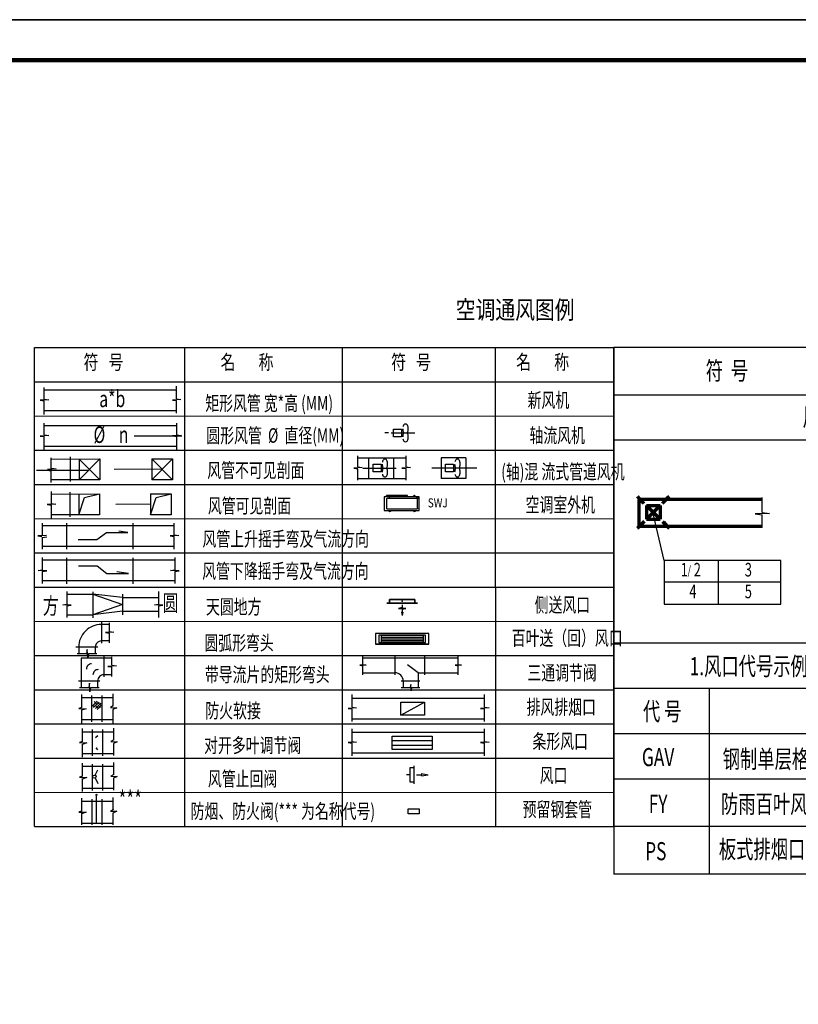
# Model space of a CAD drawing. Units: millimetres. Extents: x -20 to 5049665, y -2 to 1238264.
# Drawn here: x 3974830 to 3994212, y 203419 to 227929 of the extents above; entities that cross this region are included whole.
import ezdxf
from ezdxf.enums import TextEntityAlignment as Align

# ---------------------------------------------------------------- set-up
doc = ezdxf.new("R2010")
doc.units = ezdxf.units.MM
doc.header["$LTSCALE"] = 1000
doc.linetypes.add('CONTINOUS', pattern=[0])
doc.linetypes.add('HIDDEN', pattern=[0.375, 0.25, -0.125])
for name, color, linetype in [('-空调室内机', 4, 'Continuous'), ('A-柱填充', 146, 'Continuous'), ('ACS_HFG_FK', 2, 'Continuous'), ('H-风口标注', 3, 'Continuous'), ('KY', 30, 'Continuous'), ('M-A-TEXT', 3, 'Continuous'), ('N_SFK', 2, 'CONTINOUS'), ('PUB_TITLE', 4, 'Continuous'), ('TH_TEXT', 7, 'Continuous'), ('公用-图框', 4, 'Continuous')]:
    doc.layers.add(name, color=color, linetype=linetype)
for name, color, linetype, lineweight in [('H-文字说明', 3, 'Continuous', 25), ('H-送风-2D边线', 1, 'Continuous', 70), ('H-送风-风口', 3, 'Continuous', 70)]:
    doc.layers.add(name, color=color, linetype=linetype, lineweight=lineweight)
doc.layers.add('yichutu', color=7, linetype='Continuous', true_color=0xffffff, plot=False)
doc.styles.add('11', font='tssdeng.shx', dxfattribs={"width": 0.5, "bigfont": '@a tssdchn.shx'})
doc.styles.add('HT', font='tssdeng.shx', dxfattribs={"bigfont": '@a tssdchn.shx'})
doc.styles.add('HZTXT', font='txt', dxfattribs={"bigfont": 'HZTXT'})
doc.styles.add('ICDA-STYLE1', font='TSSDENG', dxfattribs={"width": 0.7, "bigfont": 'TSSDCHN'})
doc.styles.add('K-HZ', font='tssdeng.shx', dxfattribs={"width": 0.65, "bigfont": 'gbcbig.shx'})

# ---------------------------------------------------------------- blocks, each defined once
blk = doc.blocks.new('FK7')
at = {"color": 4}
for p, q in [((-0.5, 0.5), (-0.5, -0.5)), ((-0.5, 0.5), (0.5, 0.5)), ((0.5, 0.6), (0.5, -0.6)), ((-0.5, -0.5), (0.5, -0.5))]:
    blk.add_line(p, q, dxfattribs=at)
blk.add_point((0, 0), dxfattribs=at)
mesh = blk.add_polymesh((2, 7), dxfattribs=at)
for k, corner in enumerate([(-0.5, -0.5), (-0.5, -0.333), (-0.5, -0.167), (-0.5, 0), (-0.5, 0.167), (-0.5, 0.333), (-0.5, 0.5), (-0.5, -0.5, 1), (-0.5, -0.333, 1), (-0.5, -0.167, 1), (-0.5, 0, 1), (-0.5, 0.167, 1), (-0.5, 0.333, 1), (-0.5, 0.5, 1)]):
    mesh.set_mesh_vertex(divmod(k, 7), corner)
mesh = blk.add_polymesh((2, 7), dxfattribs=at)
for k, corner in enumerate([(-0.5, 0.5), (-0.5, 0.5), (-0.25, 0.5), (0, 0.5), (0.25, 0.5), (0.5, 0.5), (0.5, 0.5), (-0.5, 0.5, 1), (-0.5, 0.5, 1), (-0.25, 0.5, 1), (0, 0.5, 1), (0.25, 0.5, 1), (0.5, 0.5, 1), (0.5, 0.5, 1)]):
    mesh.set_mesh_vertex(divmod(k, 7), corner)
mesh = blk.add_polymesh((2, 7), dxfattribs=at)
for k, corner in enumerate([(0.5, 0.6), (0.5, 0.5), (0.5, 0.25), (0.5, 0), (0.5, -0.25), (0.5, -0.5), (0.5, -0.6), (0.5, 0.6, 1), (0.5, 0.5, 1), (0.5, 0.25, 1), (0.5, 0, 1), (0.5, -0.25, 1), (0.5, -0.5, 1), (0.5, -0.6, 1)]):
    mesh.set_mesh_vertex(divmod(k, 7), corner)
mesh = blk.add_polymesh((2, 7), dxfattribs=at)
for k, corner in enumerate([(0.5, -0.5), (0.5, -0.5), (0.25, -0.5), (0, -0.5), (-0.25, -0.5), (-0.5, -0.5), (-0.5, -0.5), (0.5, -0.5, 1), (0.5, -0.5, 1), (0.25, -0.5, 1), (0, -0.5, 1), (-0.25, -0.5, 1), (-0.5, -0.5, 1), (-0.5, -0.5, 1)]):
    mesh.set_mesh_vertex(divmod(k, 7), corner)
blk = doc.blocks.new('SFFH3')
at = {"color": 4}
for p, q in [((-3.99, 0.32), (-5.84, 0.01)), ((-3.99, -0.31), (-5.84, 0.01)), ((-3.99, 0.01), (-3.99, 0.32)), ((0.01, 0.01), (-3.99, 0.01)), ((-3.99, 0.01), (-3.99, -0.31)), ((-1.9, 1.95), (-1.9, 0)), ((-1.41, 0.01), (-1.9, 1.95)), ((-2.4, 0), (-1.9, -1.95)), ((-1.9, -1.95), (-1.9, 0))]:
    blk.add_line(p, q, dxfattribs=at)
blk = doc.blocks.new('A$C465E7C86')
at = {"layer": '-空调室内机', "color": 4}
for p, q in [((-90, 350), (870, 350)), ((-90, -30), (-90, 350)), ((-25, 25), (-25, 295)), ((-15, 305), (815, 305)), ((44, 380), (44, 350)), ((44, 380), (57, 380)), ((44, 350), (77, 350)), ((57, 380), (57, 355)), ((57, 355), (62, 355)), ((64, 355), (58, 355)), ((77, 380), (64, 380)), ((64, 380), (64, 355)), ((77, 350), (77, 380)), ((722, 380), (722, 350)), ((722, 380), (735, 380)), ((722, 350), (756, 350)), ((735, 380), (735, 355)), ((735, 355), (741, 355)), ((743, 355), (736, 355)), ((756, 380), (743, 380)), ((743, 380), (743, 355)), ((756, 350), (756, 380)), ((825, 295), (825, 25)), ((870, 350), (870, -30)), ((815, 15), (-15, 15)), ((870, -30), (-90, -30)), ((-32, -30), (-32, -60)), ((553, -60), (-32, -60)), ((35, -30), (69, -30)), ((35, -60), (35, -30)), ((35, -60), (48, -60)), ((48, -35), (53, -35)), ((48, -60), (48, -35)), ((56, -35), (49, -35)), ((56, -60), (56, -35)), ((69, -60), (56, -60)), ((69, -30), (69, -60)), ((553, -30), (553, -60)), ((721, -30), (721, -60)), ((755, -30), (721, -30)), ((721, -60), (734, -60)), ((734, -60), (734, -35)), ((734, -35), (741, -35)), ((742, -35), (737, -35)), ((742, -60), (742, -35)), ((755, -60), (742, -60)), ((755, -60), (755, -30))]:
    blk.add_line(p, q, dxfattribs=at)
for centre, radius in [((810, 0), 9.5), ((845, 4), 19.1)]:
    blk.add_circle(centre, radius, dxfattribs=at)
for centre, start, end in [((-15, 295), 90, 180), ((815, 295), 0, 90), ((-15, 25), 180, 270), ((815, 25), 270, 0)]:
    blk.add_arc(centre, 10, start, end, dxfattribs=at)
blk = doc.blocks.new('KFK')
at = {"layer": 'ACS_HFG_FK', "color": 4}
for p, q in [((-419425, -227926), (-419425, -229396)), ((-419125, -227926), (-419425, -227926)), ((-419425, -229396), (-419425, -227926)), ((-419173, -228016), (-419377, -228016)), ((-419377, -228016), (-419377, -229306)), ((-419365, -228076), (-419365, -229246)), ((-419185, -228076), (-419365, -228076)), ((-419323, -228076), (-419323, -229246)), ((-419275, -228076), (-419275, -229246)), ((-419226, -228076), (-419226, -229246)), ((-419185, -229246), (-419185, -228076)), ((-419173, -229306), (-419173, -228016)), ((-419125, -229396), (-419125, -227926)), ((-419425, -229396), (-419125, -229396)), ((-419377, -229306), (-419173, -229306)), ((-419365, -229246), (-419185, -229246))]:
    blk.add_line(p, q, dxfattribs=at)
blk = doc.blocks.new('SFK')
at = {"layer": 'N_SFK'}
for p, q in [((795794, -89289), (795794, -89039)), ((795794, -89064), (795844, -89064)), ((795844, -89064), (795844, -89264)), ((795686, -89149), (795594, -89164)), ((795686, -89180), (795594, -89164)), ((795686, -89180), (795686, -89149)), ((795758, -89164), (795686, -89164)), ((795844, -89164), (795894, -89164)), ((795844, -89264), (795794, -89264))]:
    blk.add_line(p, q, dxfattribs=at)
blk = doc.blocks.new('A$C444A3701')
at = {"layer": 'H-文字说明'}
for p, q in [((1847, 3910), (1847, 4096)), ((1936, 3898), (1757, 3891)), ((1757, 3891), (1847, 3880)), ((1847, 3910), (1936, 3898)), ((1847, 3721), (1847, 3880))]:
    blk.add_line(p, q, dxfattribs=at)
at = {"layer": 'H-送风-2D边线'}
for p, q in [((314, 4075), (1847, 4075)), ((316, 3734), (316, 4072)), ((314, 3737), (1847, 3737))]:
    blk.add_line(p, q, dxfattribs=at)
at = {"layer": 'H-送风-风口', "linetype": 'HIDDEN'}
for p, q in [((406, 3994), (575, 3994)), ((406, 3994), (406, 3825)), ((406, 3825), (575, 3994)), ((406, 3994), (575, 3825)), ((575, 3994), (575, 3825)), ((406, 3825), (575, 3825))]:
    blk.add_line(p, q, dxfattribs=at)
for points in [[(378, 4022), (293, 4106), (354, 4032), (336, 4064)], [(603, 4022), (687, 4106), (613, 4046), (645, 4064)], [(378, 3797), (294, 3713), (368, 3773), (336, 3755)], [(603, 3797), (687, 3713), (627, 3787), (645, 3755)]]:
    blk.add_lwpolyline(points, dxfattribs=at)
at = {"layer": 'H-风口标注'}
for p, q in [((625, 3310), (483, 3912)), ((1300, 2769), (1300, 3310)), ((2077, 3040), (625, 3040))]:
    blk.add_line(p, q, dxfattribs=at)
blk.add_lwpolyline([(625, 3310), (625, 2769), (2077, 2769), (2077, 3310)], close=True, dxfattribs=at)
at = {"layer": 'KY'}
for p, q in [((5381, 5962), (0, 5962)), ((0, 5962), (0, -591)), ((2690, 5962), (2690, 5370)), ((5381, 5962), (5381, -591)), ((5381, 5370), (0, 5370)), ((5381, 4807), (0, 4807)), ((5381, 2281), (0, 2281)), ((5381, 1718), (0, 1718)), ((1185, 1718), (1185, -591)), ((5381, 1155), (0, 1155)), ((5381, 591), (0, 591)), ((5381, 0), (0, 0)), ((5381, -591), (0, -591))]:
    blk.add_line(p, q, dxfattribs=at)
at = {"layer": 'H-文字说明', "style": 'K-HZ', "width": 0.7}
for s, p in [('符  号', (1406, 5644)), ('说  明', (4230, 5645)), ('GAV', (550, 835)), ('FY', (550, 253)), ('PS', (521, -336))]:
    blk.add_text(s, height=225.3, rotation=0.01, dxfattribs=at).set_placement(p, align=Align.MIDDLE)
for s, height, p in [('风口表示方法', 225.3, (2349, 4985)), ('1.风口代号', 225.3, (2607, 4413)), ('2.附件', 225.3, (3745, 4410)), ('3.风口颈尺寸 : 矩形为***X***', 225.27, (2607, 3977)), ('圆形为D***', 225.3, (4070, 3413)), ('4.数量', 225.3, (2607, 3025)), ('5.风量', 225.3, (3755, 3015)), ('1.风口代号示例:', 225.3, (943, 1883)), ('代 号', 225.3, (362, 1320)), ('说  明', 225.3, (3031, 1320)), ('钢制单层格栅风口,叶片垂直.', 225.27, (1354, 727)), ('防雨百叶风口（附不锈钢防虫网）', 225.27, (1333, 167)), ('板式排烟口（平时常闭,自动和手动开启,输出信号）', 225.27, (1306, -395))]:
    blk.add_text(s, height=height, rotation=0.01, dxfattribs=at).set_placement(p)
at = {"layer": 'H-风口标注', "style": 'K-HZ', "width": 0.7}
for s, height, p in [('1  2', 169, (957, 3175)), ('/', 113, (938, 3175)), ('3', 169, (1673, 3175)), ('4', 169, (983, 2904)), ('5', 169, (1673, 2904))]:
    blk.add_text(s, height=height, rotation=0, dxfattribs=at).set_placement(p, align=Align.MIDDLE)
blk = doc.blocks.new('A1 TK')
at = {"layer": '公用-图框', "const_width": 5}
blk.add_lwpolyline([(81600, 1000), (81600, -58400), (81600, 1000), (-2500, 1000), (-2500, -58400), (81600, -58400)], dxfattribs=at)
blk = doc.blocks.new('yct-841-594-84100-59400-100-1000.0')
at = {"layer": 'yichutu', "color": 7, "true_color": 0xffffff}
blk.add_lwpolyline([(0, 0), (0, 59400), (84100, 59400), (84100, 0)], close=True, dxfattribs=at)

msp = doc.modelspace()

# ---------------------------------------------------------------- linework, layer by layer
at = {"layer": 'M-A-TEXT'}
for p, q in [((3975196.3, 219765.2), (3989619.8, 219767.7)), ((3975198.4, 207841.9), (3975196.3, 219765.2)), ((3978943.2, 207842.6), (3978941.1, 219765.8)), ((3982867, 207843.3), (3982864.9, 219766.5)), ((3986680, 207843.9), (3986677.9, 219767.2)), ((3989621.9, 207844.4), (3989619.8, 219767.7)), ((3975196.5, 218913.5), (3989620, 218916)), ((3975442.6, 218485.4), (3975442.5, 218776.9)), ((3978732.3, 218488.2), (3978732.2, 218804.2)), ((3975554.4, 218468.9), (3975341.1, 218458.2)), ((3975341.1, 218458.2), (3975442.6, 218443.4)), ((3975442.6, 218485.4), (3975554.4, 218468.9)), ((3975442.6, 218104.8), (3975442.6, 218443.4)), ((3978844.1, 218471.8), (3978630.8, 218461.1)), ((3978630.8, 218461.1), (3978732.3, 218446.3)), ((3978732.3, 218488.2), (3978844.1, 218471.8)), ((3978732.3, 218132), (3978732.3, 218446.3)), ((3975196.6, 218061.8), (3989620.1, 218064.3)), ((3975442.7, 217592.2), (3975442.7, 217883.8)), ((3978738.9, 217595.1), (3978738.9, 217886.6)), ((3984139, 217547.2), (3984138.9, 217739.2)), ((3984336.9, 217739.2), (3984336.9, 217547.2)), ((3975554.6, 217575.7), (3975341.3, 217565.1)), ((3975341.3, 217565.1), (3975442.7, 217550.3)), ((3975442.7, 217592.2), (3975554.6, 217575.7)), ((3975442.8, 217211.6), (3975442.7, 217550.3)), ((3977682.9, 217567.9), (3978864.8, 217568.1)), ((3978850.8, 217578.6), (3978637.5, 217567.9)), ((3978637.5, 217567.9), (3978739, 217553.1)), ((3978738.9, 217595.1), (3978850.8, 217578.6)), ((3978739, 217214.4), (3978739, 217553.1)), ((3984012.8, 217642.9), (3983922.4, 217642.8)), ((3984077.1, 217642.9), (3984664.3, 217643)), ((3984336.9, 217547.2), (3984139, 217547.2)), ((3975196.8, 217210.2), (3989620.3, 217212.7)), ((3975614.8, 216738.3), (3975614.7, 217018.5)), ((3976098.7, 216430.3), (3976098.6, 217047.9)), ((3976311.7, 216993.1), (3976826.8, 216478.2)), ((3976311.8, 216478.1), (3976826.7, 216993.2)), ((3978115.4, 216993.4), (3978630.5, 216478.5)), ((3978115.5, 216478.4), (3978630.4, 216993.5)), ((3983246.3, 216794.5), (3983246.2, 217074.7)), ((3983516.4, 217025.1), (3983516.5, 216509.7)), ((3984134.4, 217025.2), (3984134.5, 216509.8)), ((3984446.2, 216794.7), (3984446.1, 217074.9)), ((3985938.1, 217025.5), (3985320, 217025.4)), ((3985320, 217025.4), (3985320.1, 216510)), ((3985938.1, 217025.5), (3985938.2, 216510.1)), ((3975248.1, 216715.8), (3976546.8, 216716.1)), ((3975513.4, 216711.1), (3975614.8, 216696.3)), ((3975735.1, 216746), (3975521.9, 216735.3)), ((3975614.8, 216406.7), (3975614.8, 216696.3)), ((3975623.3, 216762.5), (3975735.1, 216746)), ((3978373, 216736), (3977180.3, 216735.8)), ((3983358.1, 216778), (3983144.9, 216767.3)), ((3983144.9, 216767.3), (3983246.3, 216752.5)), ((3983246.3, 216794.5), (3983358.1, 216778)), ((3983246.3, 216463), (3983246.3, 216752.5)), ((3983372.3, 216767.2), (3984201.7, 216767.4)), ((3983627.5, 216671.6), (3983627.5, 216863.6)), ((3983825.5, 216671.6), (3983627.5, 216671.6)), ((3983825.4, 216863.6), (3983825.5, 216671.6)), ((3984558.1, 216778.2), (3984344.8, 216767.5)), ((3984344.8, 216767.5), (3984446.2, 216752.7)), ((3984446.2, 216794.7), (3984558.1, 216778.2)), ((3984446.3, 216463.2), (3984446.2, 216752.7)), ((3986206.7, 216768.2), (3985088.2, 216768)), ((3985431.2, 216671.9), (3985431.2, 216863.9)), ((3985629.1, 216671.9), (3985431.2, 216671.9)), ((3985629.1, 216863.9), (3985629.1, 216671.9)), ((3985938.2, 216510.5), (3985320.1, 216510.4)), ((3975196.9, 216358.5), (3989620.4, 216361)), ((3975621.5, 215889), (3975621.4, 216180.6)), ((3976090.3, 215550), (3976090.2, 216165.5)), ((3976303.5, 215606.9), (3976440.7, 216031.2)), ((3976440.7, 216031.2), (3976818.4, 216122.1)), ((3978087.8, 215607.2), (3978225, 216031.5)), ((3978225, 216031.5), (3978602.7, 216122.4)), ((3975726.8, 215870.1), (3975513.5, 215859.4)), ((3975733.3, 215872.6), (3975520, 215861.9)), ((3975520, 215861.9), (3975621.5, 215847.1)), ((3975614.9, 215886.6), (3975726.8, 215870.1)), ((3975621.5, 215889), (3975733.3, 215872.6)), ((3975621.5, 215508.4), (3975621.5, 215847.1)), ((3978087.7, 215864.8), (3977223.9, 215864.6)), ((3975197.1, 215506.9), (3989620.6, 215509.4)), ((3975392.5, 215396.2), (3975392.5, 215082.3)), ((3975991.7, 215399), (3975991.8, 214749.1)), ((3977525.8, 215166.8), (3977298.8, 215200.4)), ((3977649.8, 215399.3), (3977649.9, 214749.4)), ((3978678.2, 215106.1), (3978678.1, 215398)), ((3975493.8, 215089.1), (3975280.5, 215078.4)), ((3975280.5, 215078.4), (3975382, 215063.6)), ((3975392.5, 215040.3), (3975504.4, 215056.8)), ((3975392.5, 215040.3), (3975392.6, 214748.5)), ((3976287.2, 214987.6), (3976749.4, 214987.7)), ((3976749.4, 214987.7), (3976992.5, 215166.7)), ((3976992.5, 215166.7), (3977525.8, 215166.8)), ((3978790.1, 215089.6), (3978576.8, 215078.9)), ((3978576.8, 215078.9), (3978678.2, 215064.2)), ((3978678.2, 215106.1), (3978790.1, 215089.6)), ((3978678.2, 214750.2), (3978678.2, 215064.2)), ((3975197.2, 214655.2), (3989620.7, 214657.7)), ((3975392.6, 214544.6), (3975392.7, 214230.6)), ((3975991.9, 214536.7), (3975992, 213886.8)), ((3977649.9, 214537), (3977650, 213887.1)), ((3978688.8, 214545.1), (3978688.9, 214231.2)), ((3975291.2, 214215.8), (3975392.7, 214230.6)), ((3976297.9, 214333.1), (3976760, 214333.2)), ((3976760, 214333.2), (3977003.2, 214139.7)), ((3978587.5, 214216.4), (3978688.9, 214231.2)), ((3975504.5, 214205.2), (3975291.2, 214215.8)), ((3975392.7, 214188.6), (3975504.5, 214205.2)), ((3975392.7, 214188.6), (3975392.7, 213896.8)), ((3977003.2, 214139.7), (3977536.5, 214139.8)), ((3977536.5, 214139.8), (3977245.1, 214183.9)), ((3978800.8, 214205.7), (3978587.5, 214216.4)), ((3978688.9, 214189.2), (3978800.8, 214205.7)), ((3978688.9, 214189.2), (3978689, 213897.4)), ((3975197.4, 213803.5), (3989620.8, 213806)), ((3976002.2, 213693), (3976002.3, 213379)), ((3976649.6, 213685.2), (3976649.7, 213035.3)), ((3976649.6, 213631.6), (3977385.4, 213374.2)), ((3977385.4, 213631.7), (3977385.5, 213116.7)), ((3978283.6, 213693.4), (3978283.7, 213379.4)), ((3975900.9, 213364.2), (3976002.3, 213379)), ((3976114.1, 213353.6), (3975900.9, 213364.2)), ((3976002.3, 213337.1), (3976114.1, 213353.6)), ((3976002.3, 213337.1), (3976002.3, 213045.3)), ((3977385.4, 213374.2), (3976649.7, 213116.5)), ((3978182.3, 213364.6), (3978283.7, 213379.4)), ((3978395.6, 213354), (3978182.3, 213364.6)), ((3978283.7, 213337.5), (3978395.6, 213354)), ((3978283.7, 213337.5), (3978283.7, 213045.6)), ((3975197.5, 212951.9), (3989621, 212954.4)), ((3976864.6, 212927.6), (3976864.7, 212406.6)), ((3977063.4, 212700.5), (3977063.4, 212911.9)), ((3977175.3, 212684), (3976962, 212673.3)), ((3976962, 212673.3), (3977063.4, 212658.5)), ((3977063.4, 212700.5), (3977175.3, 212684)), ((3977063.5, 212420.8), (3977063.4, 212658.5)), ((3976776, 212308.2), (3976230.1, 212308.1)), ((3975197.7, 212100.2), (3989621.1, 212102.7)), ((3976259.2, 212149.6), (3976496.9, 212149.6)), ((3976511.7, 212251.1), (3976496.9, 212149.6)), ((3976522.4, 212037.8), (3976511.7, 212251.1)), ((3976538.9, 212149.6), (3976522.4, 212037.8)), ((3976538.9, 212149.6), (3976750.3, 212149.7)), ((3976925.1, 212077.7), (3976925.2, 211568.1)), ((3977123.9, 211858.5), (3977123.9, 212069.9)), ((3983373.5, 211876.7), (3983373.5, 212086.8)), ((3984168.5, 212088), (3984168.6, 211620.1)), ((3984905.8, 212088.1), (3984905.9, 211620.2)), ((3985746.8, 211877.1), (3985746.8, 212087.2)), ((3977235.8, 211842), (3977022.5, 211831.3)), ((3977022.5, 211831.3), (3977123.9, 211816.5)), ((3977123.9, 211858.5), (3977235.8, 211842)), ((3977123.9, 211578.8), (3977123.9, 211816.5)), ((3983454.1, 211864.8), (3983300.5, 211857.1)), ((3983300.5, 211857.1), (3983373.5, 211846.4)), ((3983373.5, 211876.7), (3983454.1, 211864.8)), ((3983373.6, 211620.4), (3983373.5, 211846.4)), ((3984748.6, 211671.9), (3984483.3, 211871.5)), ((3985827.4, 211865.2), (3985673.8, 211857.5)), ((3985673.8, 211857.5), (3985746.8, 211846.9)), ((3985746.8, 211877.1), (3985827.4, 211865.2)), ((3985746.9, 211620.8), (3985746.8, 211846.9)), ((3976822.7, 211466.2), (3976297.8, 211466.1)), ((3976316.7, 211308.8), (3976554.5, 211308.9)), ((3976569.3, 211410.3), (3976554.5, 211308.9)), ((3976580, 211197), (3976569.3, 211410.3)), ((3976596.5, 211308.9), (3976580, 211197)), ((3976596.5, 211308.9), (3976807.9, 211308.9)), ((3984794, 211462.7), (3984326.1, 211462.6)), ((3984326.6, 211304.8), (3984552.6, 211304.8)), ((3984563.3, 211377.8), (3984552.6, 211304.8)), ((3984571, 211224.3), (3984563.3, 211377.8)), ((3984582.9, 211304.8), (3984571, 211224.3)), ((3984582.9, 211304.8), (3984793, 211304.9)), ((3975197.8, 211248.6), (3989621.3, 211251.1)), ((3976368.2, 211132.2), (3976368.3, 210807.5)), ((3976620.5, 211108.9), (3976620.6, 210452.1)), ((3976876.6, 211039.4), (3976862.7, 211053.3)), ((3976876.6, 211108.9), (3976876.7, 210452.2)), ((3977150.6, 211145.2), (3977150.6, 210844.1)), ((3983106, 210812.3), (3983105.9, 211128.2)), ((3986402.2, 210812.8), (3986402.2, 211128.8)), ((3976378.3, 210811.4), (3976301.3, 210781.5)), ((3976620.6, 210825), (3976761.5, 210965.9)), ((3976684.8, 210820.8), (3976640.4, 210865.1)), ((3976669.1, 210805.1), (3976806.1, 210942.2)), ((3976753.2, 210889.2), (3976687.9, 210954.4)), ((3976787.4, 210786.6), (3976701.9, 210872.1)), ((3976713.8, 210781.4), (3976850.8, 210918.4)), ((3976758.4, 210757.6), (3976876.6, 210875.9)), ((3976855.8, 210855), (3976770.3, 210940.5)), ((3976842.4, 210800), (3976804.5, 210837.9)), ((3976876.6, 210902.6), (3976872.9, 210906.3)), ((3977160.6, 210850), (3977087.9, 210807.2)), ((3977087.9, 210807.2), (3977246.1, 210803)), ((3977246.1, 210803), (3977150.6, 210760)), ((3983217.8, 210795.8), (3983004.5, 210785.1)), ((3983106, 210812.3), (3983217.8, 210795.8)), ((3984316.3, 210615.5), (3984908.5, 210941.6)), ((3986514.1, 210796.4), (3986300.8, 210785.7)), ((3986402.2, 210812.8), (3986514.1, 210796.4)), ((3976301.3, 210781.5), (3976485.1, 210777.2)), ((3976485.1, 210777.2), (3976368.3, 210736.8)), ((3976368.3, 210736.8), (3976368.4, 210418.8)), ((3977150.6, 210760), (3977150.7, 210414.6)), ((3983004.5, 210785.1), (3983106, 210770.3)), ((3983106, 210456), (3983106, 210770.3)), ((3986300.8, 210785.7), (3986402.2, 210770.9)), ((3986402.3, 210456.6), (3986402.2, 210770.9)), ((3975198, 210396.9), (3989621.4, 210399.4)), ((3976382.3, 210283), (3976382.3, 209958.3)), ((3976634.5, 210259.7), (3976634.6, 209602.9)), ((3976713.8, 210060.1), (3976772.7, 210110.3)), ((3976890.6, 210259.7), (3976890.7, 209603)), ((3977164.6, 210296), (3977164.7, 209994.9)), ((3983106.1, 209960.6), (3983106.1, 210276.5)), ((3986402.4, 209961.2), (3986402.3, 210277.1)), ((3976392.3, 209962.2), (3976315.3, 209932.2)), ((3976315.3, 209932.2), (3976499.2, 209928)), ((3976499.2, 209928), (3976382.3, 209887.6)), ((3976382.3, 209897.9), (3976382.4, 209573.1)), ((3976727.7, 209807.3), (3976767.6, 209757.1)), ((3977174.6, 210000.8), (3977101.9, 209958)), ((3977101.9, 209958), (3977260.1, 209953.8)), ((3977260.1, 209953.8), (3977164.7, 209910.8)), ((3977164.7, 209910.8), (3977164.7, 209609.8)), ((3983218, 209944.1), (3983004.7, 209933.4)), ((3983004.7, 209933.4), (3983106.1, 209918.7)), ((3983106.1, 209960.6), (3983218, 209944.1)), ((3983106.2, 209604.4), (3983106.1, 209918.7)), ((3984104.1, 209985.5), (3985093.5, 209985.7)), ((3984104.1, 209869.4), (3985093.6, 209869.6)), ((3986514.2, 209944.7), (3986300.9, 209934)), ((3986300.9, 209934), (3986402.4, 209919.2)), ((3986402.4, 209961.2), (3986514.2, 209944.7)), ((3986402.4, 209604.9), (3986402.4, 209919.2)), ((3975198.1, 209545.2), (3989621.6, 209547.7)), ((3976382.4, 209422.3), (3976382.5, 209097.6)), ((3976634.7, 209399), (3976634.8, 208742.2)), ((3976890.8, 209399), (3976890.9, 208742.3)), ((3977164.7, 209435.3), (3977164.8, 209134.2)), ((3976392.4, 209101.5), (3976315.5, 209071.6)), ((3976315.5, 209071.6), (3976499.3, 209067.3)), ((3976708.1, 209122.5), (3976777.9, 209259.6)), ((3977174.8, 209140.1), (3977102.1, 209097.3)), ((3977102.1, 209097.3), (3977260.3, 209093.1)), ((3977260.3, 209093.1), (3977164.8, 209050.1)), ((3976499.3, 209067.3), (3976382.5, 209026.9)), ((3976382.5, 209037.2), (3976382.5, 208712.5)), ((3976708.1, 209052.4), (3976777.9, 208915.3)), ((3977164.8, 209050.1), (3977164.9, 208749.1)), ((3975198.3, 208693.6), (3989621.7, 208696.1)), ((3976742.6, 207929.6), (3976742.5, 208613.2)), ((3976370, 208552.7), (3976370, 208228)), ((3976622.2, 208529.4), (3976622.4, 207884.2)), ((3976878.3, 208529.4), (3976878.4, 207884.2)), ((3977152.3, 208565.7), (3977152.4, 208264.6)), ((3976380, 208231.9), (3976303.1, 208202)), ((3976303.1, 208202), (3976486.9, 208197.7)), ((3976486.9, 208197.7), (3976370.1, 208157.3)), ((3976370.1, 208167.6), (3976370.1, 207884.1)), ((3977162.3, 208270.5), (3977089.7, 208227.7)), ((3977089.7, 208227.7), (3977247.8, 208223.5)), ((3977247.8, 208223.5), (3977152.4, 208180.5)), ((3977152.4, 208180.5), (3977152.4, 207884.3)), ((3975198.4, 207841.9), (3989621.9, 207844.4))]:
    msp.add_line(p, q, dxfattribs=at)
for points in [[(3975436, 218718.2), (3978732.2, 218718.8)], [(3975436.1, 218203.2), (3978732.3, 218203.7)], [(3975442.7, 217825), (3978738.9, 217825.6)], [(3984138.9, 217739.2), (3984336.9, 217739.2)], [(3975442.8, 217310), (3978739, 217310.6)], [(3975623.2, 216993), (3976826.7, 216993.2), (3976826.8, 216478.2), (3975623.3, 216478)], [(3976311.7, 216993.1), (3976311.8, 216478.1)], [(3978115.4, 216993.4), (3978630.4, 216993.5), (3978630.5, 216478.5), (3978115.5, 216478.4)], [(3978115.4, 216993.4), (3978115.5, 216478.4)], [(3983246.2, 217025), (3984446.2, 217025.2)], [(3983627.5, 216863.6), (3983825.4, 216863.6)], [(3985431.2, 216863.9), (3985629.1, 216863.9)], [(3983246.3, 216510), (3984446.2, 216510.2)], [(3975614.9, 216121.8), (3976818.4, 216122.1), (3976818.5, 215607), (3975615, 215606.8)], [(3976303.4, 216122), (3976303.5, 215606.9)], [(3978087.7, 216122.3), (3978602.7, 216122.4), (3978602.8, 215607.3), (3978087.8, 215607.2)], [(3978087.7, 216122.3), (3978087.8, 215607.2)], [(3975381.9, 215335.8), (3978678.1, 215336.4)], [(3975382, 214820.8), (3978678.2, 214821.4)], [(3975392.6, 214483), (3978688.8, 214483.6)], [(3975392.7, 213968), (3978688.9, 213968.6)], [(3976002.2, 213631.5), (3976649.6, 213631.6)], [(3977385.4, 213545), (3976649.6, 213631.6)], [(3977385.4, 213545), (3978283.7, 213545.1)], [(3976002.3, 213116.4), (3976649.7, 213116.5)], [(3977385.4, 213203.4), (3976649.7, 213116.5)], [(3977385.4, 213203.4), (3978283.7, 213203.6)], [(3977063.4, 212874.8), (3976864.6, 212874.7)], [(3976298.2, 212308.1), (3976298.2, 212149.6)], [(3976710.2, 212308.2), (3976710.3, 212149.7)], [(3977063.5, 212462.7), (3976864.7, 212462.7)], [(3977123.9, 212032.8), (3976358.6, 212032.6), (3976358.7, 211308.8)], [(3983373.5, 212042.5), (3985746.8, 212042.9)], [(3977123.9, 211620.7), (3976925.2, 211620.7)], [(3983373.5, 211671.6), (3984168.6, 211671.8)], [(3984748.6, 211671.9), (3985746.8, 211672)], [(3984748.6, 211671.9), (3984748.7, 211304.9)], [(3976770.7, 211466.2), (3976770.7, 211308.9)], [(3984377.8, 211462.6), (3984377.8, 211304.8)], [(3976368.3, 211053.2), (3977150.6, 211053.3)], [(3983105.9, 211042.8), (3986402.2, 211043.4)], [(3976368.4, 210509), (3977150.7, 210509.1)], [(3983106, 210527.8), (3986402.3, 210528.3)], [(3976382.3, 210204), (3977164.6, 210204.1)], [(3983106.1, 210191.1), (3986402.3, 210191.7)], [(3976382.4, 209659.8), (3977164.7, 209659.9)], [(3983106.2, 209676.1), (3986402.4, 209676.7)], [(3976382.4, 209343.3), (3977164.8, 209343.4)], [(3976382.5, 208799.1), (3977164.9, 208799.2)], [(3976370, 208473.7), (3977152.3, 208473.8)], [(3976370.1, 207929.5), (3977152.4, 207929.7)]]:
    msp.add_lwpolyline(points, dxfattribs=at)
for points in [[(3984363.9, 217743.9, 0.0568807), (3984369.6, 217693.7, 0.0706043), (3984384.3, 217655.8, 0.0430003), (3984393, 217642.9, 0.160936)], [(3984474, 217642.9, 0.0430003), (3984482.7, 217655.8, 0.0706043), (3984497.3, 217693.8, 0.0568807), (3984497.3, 217794, 0.0706043), (3984482.6, 217832, 0.1062213), (3984457.6, 217860.5, 0.160936), (3984409.3, 217860.5, 0.1062213), (3984384.3, 217832, 0.0706043), (3984369.6, 217794, 0.0568807)], [(3984393, 217642.9, 0.0430404), (3984384.3, 217630.1, 0.0706043), (3984369.7, 217592.1, 0.0568807), (3984363.9, 217542, 0.0568807)], [(3984369.7, 217491.8, 0.0706043), (3984384.3, 217453.9, 0.1062213), (3984409.4, 217425.4, 0.160936), (3984457.7, 217425.4, 0.1062213), (3984482.7, 217453.9, 0.0706043), (3984497.4, 217491.9, 0.0568807), (3984497.3, 217592.1, 0.0706043), (3984482.7, 217630.1, 0.0430404), (3984474, 217642.9, 0.160936)], [(3983962.6, 216767.3, 0.0430003), (3983971.2, 216780.2, 0.0706043), (3983985.9, 216818.1, 0.0568807), (3983985.9, 216918.4, 0.0706043), (3983971.2, 216956.4, 0.1062213), (3983946.2, 216984.9, 0.160936), (3983897.9, 216984.9, 0.1062213), (3983872.8, 216956.3, 0.0706043), (3983858.2, 216918.4, 0.0568807)], [(3985766.2, 216767.6, 0.0430003), (3985774.9, 216780.5, 0.0706043), (3985789.6, 216818.5, 0.0568807), (3985789.5, 216918.7, 0.0706043), (3985774.9, 216956.7, 0.1062213), (3985749.8, 216985.2, 0.160936), (3985701.6, 216985.2, 0.1062213), (3985676.5, 216956.7, 0.0706043), (3985661.9, 216918.7, 0.0568807)], [(3983852.5, 216868.2, 0.0568807), (3983858.2, 216818.1, 0.0706043), (3983872.9, 216780.1, 0.0430003), (3983881.6, 216767.3)], [(3983881.6, 216767.3, 0.0430404), (3983872.9, 216754.4, 0.0706043), (3983858.2, 216716.5, 0.0568807), (3983852.5, 216666.3)], [(3983858.2, 216616.2, 0.0706043), (3983872.9, 216578.2, 0.1062213), (3983898, 216549.7, 0.160936), (3983946.2, 216549.7, 0.1062213), (3983971.3, 216578.3, 0.0706043), (3983985.9, 216616.2, 0.0568807), (3983985.9, 216716.5, 0.0706043), (3983971.3, 216754.5, 0.0430404), (3983962.5, 216767.3)], [(3985656.1, 216868.5, 0.0568807), (3985661.9, 216818.4, 0.0706043), (3985676.5, 216780.5, 0.0430003), (3985685.2, 216767.6)], [(3985685.2, 216767.6, 0.0430404), (3985676.5, 216754.8, 0.0706043), (3985661.9, 216716.8, 0.0568807), (3985656.2, 216666.7)], [(3985661.9, 216616.5, 0.0706043), (3985676.6, 216578.6, 0.1062213), (3985701.6, 216550, 0.160936), (3985749.9, 216550.1, 0.1062213), (3985774.9, 216578.6, 0.0706043), (3985789.6, 216616.6, 0.0568807), (3985789.6, 216716.8, 0.0706043), (3985774.9, 216754.8, 0.0430404), (3985766.2, 216767.6)], [(3976864.6, 212874.7, 0.4142136), (3976298.2, 212308.1, -393680785937.3981934)], [(3976864.7, 212462.7, 0.4142136), (3976710.2, 212308.2, 0.0126562)], [(3976925.2, 211620.7, 0.4142136), (3976770.7, 211466.2, 1)], [(3984377.8, 211462.6, 0.4142136), (3984168.6, 211671.8, -1)], [(3976755.4, 210079.8, 1), (3976736, 210079.8)], [(3976755.4, 209785.5, 1), (3976736.1, 209785.5)], [(3976768.9, 208613.2, 1), (3976716.2, 208613.2)]]:
    msp.add_lwpolyline(points, format="xyb", dxfattribs=at)
for points in [[(3984316.3, 210941.5), (3984908.5, 210941.6), (3984908.5, 210615.6), (3984316.3, 210615.5)], [(3984104, 210089.8), (3985093.5, 210090), (3985093.6, 209764), (3984104.1, 209763.8)], [(3984774.1, 208161.8), (3984503, 208161.8), (3984503, 208281.9), (3984774.1, 208282)]]:
    msp.add_lwpolyline(points, close=True, dxfattribs=at)
msp.add_circle((3976690.3, 209087.4), 39.3, dxfattribs=at)
for centre in [(3976618.8, 211765.5), (3976782.2, 211622.6)]:
    msp.add_arc(centre, 128.8, 90.00998, 180.00998, dxfattribs=at)
at = {"layer": 'PUB_TITLE'}
for points in [[(4013590.5, 168523.9), (4013590.5, 227923.9), (3929490.5, 227923.9), (3929490.5, 168523.9)], [(3929490.5, 168521.4), (3929490.5, 227921.4), (4013590.5, 227921.4), (4013590.5, 168521.4)]]:
    msp.add_lwpolyline(points, close=True, dxfattribs=at)
for points, const_width in [([(4012590.5, 169523.9), (4012590.5, 226923.9), (3931990.5, 226923.9), (3931990.5, 169523.9)], 100), ([(3931990.5, 169521.4), (3931990.5, 226921.4), (4012590.5, 226921.4), (4012590.5, 169521.4)], 80)]:
    msp.add_lwpolyline(points, close=True, dxfattribs=dict(at, const_width=const_width))
at = {"layer": '公用-图框', "const_width": 100}
for points in [[(4012590.5, 169523.9), (4012590.5, 226923.9), (3931990.5, 226923.9), (3931990.5, 169523.9)], [(4012590.5, 169521.4), (4012590.5, 226921.4), (3931990.5, 226921.4), (3931990.5, 169521.4)]]:
    msp.add_lwpolyline(points, close=True, dxfattribs=at)

# ---------------------------------------------------------------- block references
at = {"layer": 'A-柱填充', "color": 252}
for p in [(3931990.5, 226926.4), (3931990.5, 226923.9), (3931990.5, 226923.9), (3931990.5, 226921.4)]:
    msp.add_blockref('A1 TK', p, dxfattribs=at)
at = {"layer": 'M-A-TEXT'}
for name, p, xscale, yscale, zscale, rotation in [('FK7', (3984351.6, 213452), 90.357439104955, 632.502073734685, 135.5361586574325, 270.0099818430327), ('SFFH3', (3984351.6, 213361.6, 67.8), 45.1787195524775, 45.1787195524775, 0.90357439104955, 90.00998184303276)]:
    msp.add_blockref(name, p, dxfattribs=dict(at, xscale=xscale, yscale=yscale, zscale=zscale, rotation=rotation))
at = {"layer": 'N_SFK', "xscale": 1.8071487820991, "yscale": 1.8071487820991, "zscale": 1.8071487820991, "rotation": 180.0099818430326}
msp.add_blockref('SFK', (5422785.9, 48249.6), dxfattribs=at)
at = {"layer": 'TH_TEXT', "color": 4, "xscale": 2, "yscale": 2, "zscale": 2}
msp.add_blockref('A$C444A3701', (3989621.9, 207844.4), dxfattribs=at)
at = {"layer": 'TH_TEXT', "color": 32}
for name, p, xscale, yscale, zscale, rotation in [('A$C465E7C86', (3983987, 216027.3), -0.9035743910495501, 0.90357439104955, 0.90357439104955, 180.0099818430327), ('KFK', (3777674.4, 591325.5), 0.9035743910495501, 0.9035743910495501, 0.9035743910495501, 90.00998184303276)]:
    msp.add_blockref(name, p, dxfattribs=dict(at, xscale=xscale, yscale=yscale, zscale=zscale, rotation=rotation))
at = {"layer": 'yichutu'}
msp.add_blockref('yct-841-594-84100-59400-100-1000.0', (3929490.5, 168523.9), dxfattribs=at)

# ---------------------------------------------------------------- texts
at = {"layer": 'M-A-TEXT'}
for s, height, style, width, p in [('空调通风图例', 451.79, 'HT', 0.8, (3987163.2, 220647.6)), ('符   号', 361.43, '11', 0.75, (3976914.9, 219357.5)), ('名', 361.4, '11', 0.75, (3980014.3, 219358)), ('称', 361.4, '11', 0.75, (3980960.5, 219358.2)), ('符   号', 361.43, '11', 0.75, (3984572.2, 219358.8)), ('名', 361.4, '11', 0.75, (3987373.7, 219359.3)), ('称', 361.4, '11', 0.75, (3988320, 219359.5)), ('a*b', 412.03, 'ICDA-STYLE1', 0.7, (3977134.5, 218436.9)), ('%%C', 412.03, 'ICDA-STYLE1', 0.7, (3976814.3, 217545.4)), ('    n', 412.03, 'ICDA-STYLE1', 0.7, (3977240.6, 217545.5))]:
    msp.add_text(s, height=height, rotation=0.00998, dxfattribs=dict(at, style=style, width=width)).set_placement(p, align=Align.MIDDLE)
for s, height, style, width, p in [('新风机', 361.43, 'ICDA-STYLE1', 0.7, (3987474.2, 218276.1)), ('矩形风管 宽*高 (MM)', 361.43, 'ICDA-STYLE1', 0.7, (3979449.3, 218200.2)), ('圆形风管  %%C  直径(MM)', 361.43, 'ICDA-STYLE1', 0.7, (3979476.3, 217398)), ('轴流风机', 361.43, 'ICDA-STYLE1', 0.7, (3987519.1, 217399.4)), ('风管不可见剖面', 361.43, 'ICDA-STYLE1', 0.7, (3979499.4, 216530.2)), ('(轴)混 流式管道风机', 361.43, 'ICDA-STYLE1', 0.7, (3986815.8, 216496.4)), ('风管可见剖面', 361.43, 'ICDA-STYLE1', 0.7, (3979514, 215646.9)), ('SWJ', 225.89, 'HZTXT', 0.8, (3984988.9, 215788.4)), ('空调室外机', 361.43, 'ICDA-STYLE1', 0.7, (3987423.9, 215671.5)), ('风管上升摇手弯及气流方向 ', 361.43, 'ICDA-STYLE1', 0.7, (3979380, 214822.1)), ('风管下降摇手弯及气流方向 ', 361.43, 'ICDA-STYLE1', 0.7, (3979372.1, 214022.2)), (' 方', 412.03, 'ICDA-STYLE1', 0.7, (3975320.5, 213133.8)), (' 圆 ', 412.03, 'ICDA-STYLE1', 0.7, (3978298.3, 213203.6)), ('天圆地方', 361.43, 'ICDA-STYLE1', 0.7, (3979467, 213134.5)), ('侧送风口', 361.43, 'ICDA-STYLE1', 0.7, (3987649.5, 213181.1)), ('百叶送（回）风口', 361.43, 'ICDA-STYLE1', 0.7, (3987077.2, 212354.6)), ('圆弧形弯头', 361.43, 'ICDA-STYLE1', 0.7, (3979428.1, 212235.5)), ('带导流片的矩形弯头', 361.43, 'ICDA-STYLE1', 0.7, (3979439.6, 211446.5)), ('三通调节阀', 361.43, 'ICDA-STYLE1', 0.7, (3987468.3, 211489.3)), ('排风排烟口', 361.43, 'ICDA-STYLE1', 0.7, (3987447.7, 210637.6)), ('防火软接', 361.43, 'ICDA-STYLE1', 0.7, (3979451.2, 210547.3)), ('对开多叶调节阀', 361.43, 'ICDA-STYLE1', 0.7, (3979421.7, 209684.4)), ('条形风口', 361.43, 'ICDA-STYLE1', 0.7, (3987593.7, 209786)), ('风口', 361.43, 'ICDA-STYLE1', 0.7, (3987775.8, 208937.5)), ('风管止回阀', 361.43, 'ICDA-STYLE1', 0.7, (3979513.6, 208850.9)), ('***', 433.72, 'ICDA-STYLE1', 0.7, (3977292.4, 208300)), ('防烟、防火阀(*** 为名称代号)', 361.43, 'ICDA-STYLE1', 0.7, (3979084.7, 208044.6)), ('预留钢套管', 361.43, 'ICDA-STYLE1', 0.7, (3987350, 208090.5))]:
    msp.add_text(s, height=height, rotation=0.00998, dxfattribs=dict(at, style=style, width=width)).set_placement(p)

doc.saveas('drawing.dxf')
